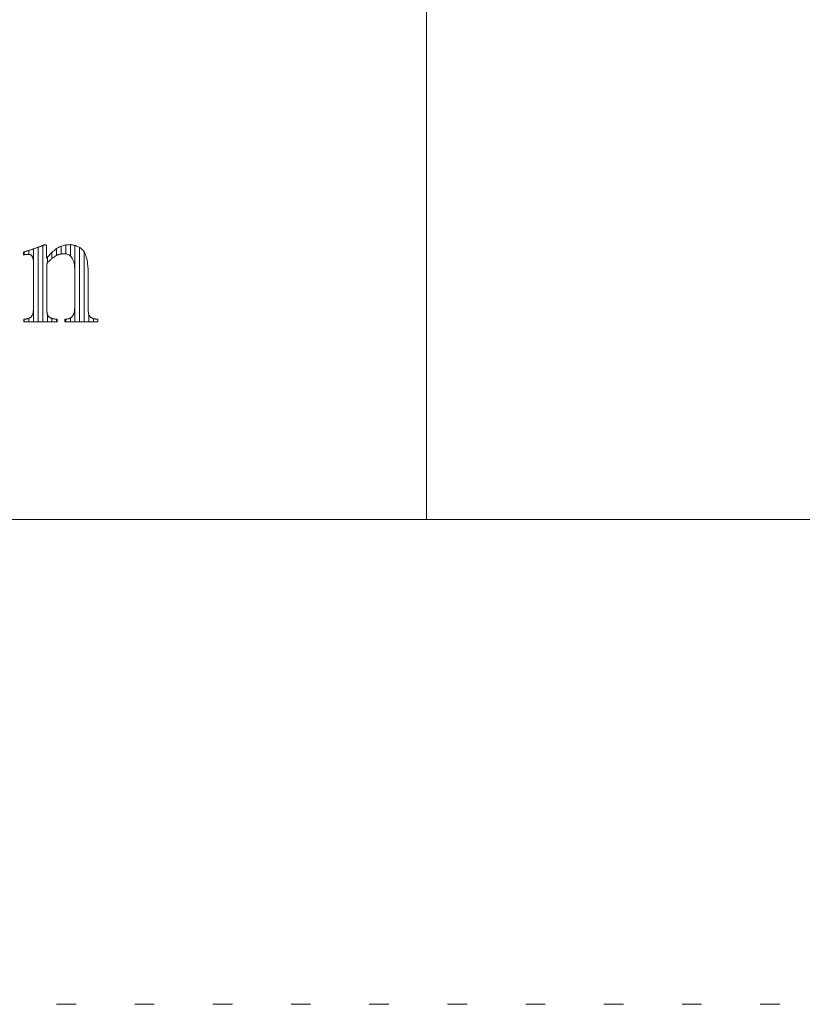
# Model space of a CAD drawing. Units: millimetres. Extents: x -6141 to 6160, y -4455 to 4425.
# Drawn here: x -3630 to -3122, y -4455 to -3815 of the extents above; entities that cross this region are included whole.
import ezdxf

# ---------------------------------------------------------------- set-up
doc = ezdxf.new("R2010")
doc.units = ezdxf.units.MM
doc.header["$LTSCALE"] = 30
doc.linetypes.add('JWW_HOJO', pattern=[1.693333, -1.27, 0.423333])
doc.layers.add('F-0_補助線', color=7, linetype='Continuous')
doc.layers.add('F-1_枠', color=7, linetype='Continuous')

msp = doc.modelspace()

# ---------------------------------------------------------------- linework, layer by layer
at = {"layer": 'F-0_補助線', "color": 2, "linetype": 'Continuous', "lineweight": 0}
for p, q in [((-3366, -4140), (-3366, -3540)), ((-1716, -4140), (-3366, -4140))]:
    msp.add_line(p, q, dxfattribs=at)
at = {"layer": 'F-0_補助線', "color": 7, "linetype": 'Continuous', "lineweight": 5}
for p, q in [((-3597.37, -3968.67), (-3597.37, -3961.26)), ((-3627.29, -3967.8), (-3627.29, -3965.96)), ((-3624.29, -3967.63), (-3624.29, -3965.01)), ((-3621.3, -4011.42), (-3621.3, -3964.02)), ((-3618.31, -4011.42), (-3618.31, -3962.96)), ((-3615.32, -4011.42), (-3615.32, -3961.84)), ((-3609.33, -3970.29), (-3609.33, -3966.38)), ((-3606.34, -3968.25), (-3606.34, -3963.86)), ((-3603.35, -3967.32), (-3603.35, -3962.24)), ((-3600.36, -3967.25), (-3600.36, -3961.5)), ((-3594.37, -4011.42), (-3594.37, -3961.81)), ((-3591.38, -4011.42), (-3591.38, -3963.08)), ((-3588.39, -4011.42), (-3588.39, -3966)), ((-3612.33, -3973.11), (-3612.33, -3969.46)), ((-3627.29, -4011.42), (-3627.29, -4009.75)), ((-3624.29, -4011.42), (-3624.29, -4009.1)), ((-3612.33, -4011.42), (-3612.33, -4006.38)), ((-3609.33, -4011.42), (-3609.33, -4009.2)), ((-3606.34, -4011.42), (-3606.34, -4009.76)), ((-3600.36, -4011.42), (-3600.36, -4009.73)), ((-3597.37, -4011.42), (-3597.37, -4008.91)), ((-3585.4, -4011.42), (-3585.4, -4006.48)), ((-3582.41, -4011.42), (-3582.41, -4009.3))]:
    msp.add_line(p, q, dxfattribs=at)
at = {"layer": 'F-0_補助線', "color": 3, "linetype": 'Continuous', "lineweight": 0}
msp.add_line((5934, -4140), (-5916, -4140), dxfattribs=at)
at = {"layer": 'F-0_補助線', "color": 120, "linetype": 'JWW_HOJO', "lineweight": 5}
msp.add_line((6159.92, -4455), (-6140.08, -4455), dxfattribs=at)
at = {"layer": 'F-1_枠', "color": 7, "linetype": 'Continuous', "lineweight": 5}
for p, q in [((-3614.29, -3961.44), (-3614.03, -3961.35)), ((-3614.03, -3961.35), (-3613.79, -3961.25)), ((-3613.79, -3961.25), (-3613.69, -3961.29)), ((-3613.69, -3961.29), (-3613.58, -3961.33)), ((-3613.58, -3961.33), (-3613.47, -3961.37)), ((-3599.88, -3961.43), (-3599.25, -3961.35)), ((-3599.25, -3961.35), (-3598.64, -3961.3)), ((-3598.64, -3961.3), (-3598.04, -3961.26)), ((-3598.04, -3961.26), (-3597.44, -3961.25)), ((-3597.44, -3961.25), (-3596.83, -3961.28)), ((-3596.83, -3961.28), (-3596.19, -3961.36)), ((-3596.19, -3961.36), (-3595.52, -3961.49)), ((-3627.9, -3966.16), (-3627.63, -3966.07)), ((-3627.9, -3966.22), (-3627.9, -3966.16)), ((-3627.9, -3966.28), (-3627.9, -3966.22)), ((-3627.9, -3966.35), (-3627.9, -3966.28)), ((-3627.9, -3966.42), (-3627.9, -3966.35)), ((-3627.9, -3966.5), (-3627.9, -3966.42)), ((-3627.9, -3966.57), (-3627.9, -3966.5)), ((-3627.9, -3966.65), (-3627.9, -3966.57)), ((-3627.9, -3966.74), (-3627.9, -3966.65)), ((-3627.9, -3966.82), (-3627.9, -3966.74)), ((-3627.9, -3966.91), (-3627.9, -3966.82)), ((-3627.9, -3966.99), (-3627.9, -3966.91)), ((-3627.9, -3967.08), (-3627.9, -3966.99)), ((-3627.9, -3967.16), (-3627.9, -3967.08)), ((-3627.9, -3967.25), (-3627.9, -3967.16)), ((-3627.9, -3967.33), (-3627.9, -3967.25)), ((-3627.9, -3967.42), (-3627.9, -3967.33)), ((-3627.9, -3967.5), (-3627.9, -3967.42)), ((-3627.9, -3967.58), (-3627.9, -3967.5)), ((-3627.9, -3967.66), (-3627.9, -3967.58)), ((-3627.9, -3967.73), (-3627.9, -3967.66)), ((-3627.9, -3967.8), (-3627.9, -3967.73)), ((-3627.63, -3966.07), (-3627.35, -3965.98)), ((-3627.35, -3965.98), (-3627.05, -3965.89)), ((-3626.94, -3967.74), (-3627.12, -3967.77)), ((-3627.05, -3965.89), (-3626.75, -3965.79)), ((-3626.75, -3967.71), (-3626.94, -3967.74)), ((-3626.75, -3965.79), (-3626.43, -3965.69)), ((-3626.56, -3967.68), (-3626.75, -3967.71)), ((-3626.36, -3967.66), (-3626.56, -3967.68)), ((-3626.43, -3965.69), (-3626.1, -3965.59)), ((-3626.16, -3967.64), (-3626.36, -3967.66)), ((-3625.97, -3967.63), (-3626.16, -3967.64)), ((-3626.1, -3965.59), (-3625.75, -3965.48)), ((-3625.77, -3967.61), (-3625.97, -3967.63)), ((-3625.59, -3967.6), (-3625.77, -3967.61)), ((-3625.75, -3965.48), (-3625.4, -3965.37)), ((-3625.4, -3967.6), (-3625.59, -3967.6)), ((-3625.4, -3965.37), (-3625.03, -3965.25)), ((-3625.22, -3967.59), (-3625.4, -3967.6)), ((-3625.04, -3967.59), (-3625.22, -3967.59)), ((-3624.87, -3967.59), (-3625.04, -3967.59)), ((-3625.03, -3965.25), (-3624.66, -3965.13)), ((-3624.69, -3967.6), (-3624.87, -3967.59)), ((-3624.52, -3967.61), (-3624.69, -3967.6)), ((-3624.66, -3965.13), (-3624.28, -3965.01)), ((-3624.35, -3967.62), (-3624.52, -3967.61)), ((-3624.18, -3967.64), (-3624.35, -3967.62)), ((-3624.28, -3965.01), (-3623.89, -3964.88)), ((-3624.01, -3967.66), (-3624.18, -3967.64)), ((-3623.84, -3967.69), (-3624.01, -3967.66)), ((-3623.89, -3964.88), (-3623.5, -3964.75)), ((-3623.68, -3967.72), (-3623.84, -3967.69)), ((-3623.52, -3967.75), (-3623.68, -3967.72)), ((-3623.36, -3967.81), (-3623.52, -3967.75)), ((-3623.5, -3964.75), (-3623.1, -3964.62)), ((-3623.1, -3964.62), (-3622.69, -3964.48)), ((-3622.69, -3964.48), (-3622.27, -3964.34)), ((-3622.27, -3964.34), (-3621.85, -3964.2)), ((-3621.85, -3964.2), (-3621.44, -3964.06)), ((-3621.44, -3964.06), (-3621.02, -3963.92)), ((-3621.02, -3963.92), (-3620.61, -3963.78)), ((-3620.61, -3963.78), (-3620.19, -3963.63)), ((-3620.19, -3963.63), (-3619.78, -3963.49)), ((-3619.78, -3963.49), (-3619.38, -3963.34)), ((-3619.38, -3963.34), (-3618.97, -3963.2)), ((-3618.97, -3963.2), (-3618.57, -3963.05)), ((-3618.57, -3963.05), (-3618.18, -3962.91)), ((-3618.18, -3962.91), (-3617.8, -3962.77)), ((-3617.8, -3962.77), (-3617.43, -3962.64)), ((-3617.43, -3962.64), (-3617.07, -3962.5)), ((-3617.07, -3962.5), (-3616.72, -3962.37)), ((-3616.72, -3962.37), (-3616.37, -3962.24)), ((-3616.37, -3962.24), (-3616.04, -3962.12)), ((-3616.04, -3962.12), (-3615.72, -3961.99)), ((-3615.72, -3961.99), (-3615.41, -3961.88)), ((-3615.41, -3961.88), (-3615.11, -3961.76)), ((-3615.11, -3961.76), (-3614.83, -3961.65)), ((-3614.83, -3961.65), (-3614.55, -3961.55)), ((-3614.55, -3961.55), (-3614.29, -3961.44)), ((-3613.47, -3961.37), (-3613.37, -3961.42)), ((-3613.37, -3961.42), (-3613.26, -3961.46)), ((-3613.26, -3961.46), (-3613.15, -3961.5)), ((-3613.15, -3961.5), (-3613.04, -3961.54)), ((-3613.04, -3961.54), (-3612.94, -3961.58)), ((-3612.94, -3961.58), (-3612.94, -3970.08)), ((-3611.23, -3968.26), (-3610.64, -3967.65)), ((-3610.64, -3967.65), (-3610.02, -3967.03)), ((-3610.02, -3967.03), (-3609.37, -3966.42)), ((-3609.37, -3966.42), (-3608.7, -3965.79)), ((-3608.7, -3965.79), (-3608, -3965.17)), ((-3608, -3965.17), (-3607.29, -3964.57)), ((-3607.29, -3964.57), (-3606.59, -3964.03)), ((-3606.59, -3964.03), (-3605.89, -3963.54)), ((-3605.89, -3963.54), (-3605.19, -3963.11)), ((-3605.06, -3967.7), (-3605.34, -3967.8)), ((-3605.19, -3963.11), (-3604.51, -3962.74)), ((-3604.79, -3967.61), (-3605.06, -3967.7)), ((-3604.52, -3967.53), (-3604.79, -3967.61)), ((-3604.27, -3967.46), (-3604.52, -3967.53)), ((-3604.51, -3962.74), (-3603.82, -3962.42)), ((-3604.02, -3967.41), (-3604.27, -3967.46)), ((-3603.78, -3967.37), (-3604.02, -3967.41)), ((-3603.82, -3962.42), (-3603.15, -3962.16)), ((-3603.55, -3967.34), (-3603.78, -3967.37)), ((-3603.31, -3967.31), (-3603.55, -3967.34)), ((-3603.02, -3967.29), (-3603.31, -3967.31)), ((-3603.15, -3962.16), (-3602.48, -3961.96)), ((-3602.69, -3967.28), (-3603.02, -3967.29)), ((-3602.33, -3967.26), (-3602.69, -3967.28)), ((-3602.48, -3961.96), (-3601.81, -3961.79)), ((-3601.92, -3967.25), (-3602.33, -3967.26)), ((-3601.47, -3967.25), (-3601.92, -3967.25)), ((-3601.81, -3961.79), (-3601.16, -3961.65)), ((-3600.98, -3967.24), (-3601.47, -3967.25)), ((-3601.16, -3961.65), (-3600.51, -3961.53)), ((-3600.45, -3967.24), (-3600.98, -3967.24)), ((-3600.51, -3961.53), (-3599.88, -3961.43)), ((-3599.9, -3967.28), (-3600.45, -3967.24)), ((-3599.37, -3967.4), (-3599.9, -3967.28)), ((-3598.84, -3967.61), (-3599.37, -3967.4)), ((-3598.33, -3967.89), (-3598.84, -3967.61)), ((-3595.52, -3961.49), (-3594.82, -3961.67)), ((-3594.82, -3961.67), (-3594.08, -3961.9)), ((-3594.08, -3961.9), (-3593.31, -3962.19)), ((-3593.31, -3962.19), (-3592.51, -3962.53)), ((-3592.51, -3962.53), (-3591.67, -3962.92)), ((-3591.67, -3962.92), (-3590.85, -3963.38)), ((-3590.85, -3963.38), (-3590.1, -3963.94)), ((-3590.1, -3963.94), (-3589.42, -3964.59)), ((-3589.42, -3964.59), (-3588.81, -3965.34)), ((-3588.81, -3965.34), (-3588.27, -3966.19)), ((-3588.27, -3966.19), (-3587.8, -3967.13)), ((-3587.8, -3967.13), (-3587.39, -3968.16)), ((-3627.9, -3967.87), (-3627.9, -3967.8)), ((-3627.9, -3967.94), (-3627.9, -3967.87)), ((-3627.76, -3967.94), (-3627.9, -3968)), ((-3627.9, -3968), (-3627.9, -3967.94)), ((-3627.62, -3967.89), (-3627.76, -3967.94)), ((-3627.46, -3967.85), (-3627.62, -3967.89)), ((-3627.3, -3967.81), (-3627.46, -3967.85)), ((-3627.12, -3967.77), (-3627.3, -3967.81)), ((-3623.2, -3967.87), (-3623.36, -3967.81)), ((-3623.05, -3967.95), (-3623.2, -3967.87)), ((-3622.9, -3968.05), (-3623.05, -3967.95)), ((-3622.76, -3968.15), (-3622.9, -3968.05)), ((-3622.62, -3968.28), (-3622.76, -3968.15)), ((-3622.48, -3968.41), (-3622.62, -3968.28)), ((-3622.35, -3968.57), (-3622.48, -3968.41)), ((-3622.23, -3968.73), (-3622.35, -3968.57)), ((-3622.12, -3968.92), (-3622.23, -3968.73)), ((-3622.01, -3969.11), (-3622.12, -3968.92)), ((-3621.91, -3969.33), (-3622.01, -3969.11)), ((-3621.83, -3969.56), (-3621.91, -3969.33)), ((-3621.75, -3969.81), (-3621.83, -3969.56)), ((-3621.68, -3970.07), (-3621.75, -3969.81)), ((-3621.61, -3970.34), (-3621.68, -3970.07)), ((-3621.55, -3970.62), (-3621.61, -3970.34)), ((-3621.5, -3970.9), (-3621.55, -3970.62)), ((-3621.46, -3971.19), (-3621.5, -3970.9)), ((-3621.42, -3971.48), (-3621.46, -3971.19)), ((-3621.39, -3971.78), (-3621.42, -3971.48)), ((-3621.37, -3972.09), (-3621.39, -3971.78)), ((-3621.35, -3972.4), (-3621.37, -3972.09)), ((-3621.34, -3972.71), (-3621.35, -3972.4)), ((-3621.33, -3973.01), (-3621.34, -3972.71)), ((-3621.32, -3973.31), (-3621.33, -3973.01)), ((-3621.32, -3973.59), (-3621.32, -3973.31)), ((-3621.31, -3973.87), (-3621.32, -3973.59)), ((-3621.31, -3974.14), (-3621.31, -3973.87)), ((-3621.3, -3974.41), (-3621.31, -3974.14)), ((-3612.94, -3970.08), (-3612.86, -3970.08)), ((-3612.86, -3970.08), (-3612.34, -3969.48)), ((-3612.43, -3973.21), (-3612.65, -3973.44)), ((-3612.65, -3973.44), (-3612.65, -3973.71)), ((-3612.65, -3973.71), (-3612.65, -3974)), ((-3612.65, -3974), (-3612.65, -3974.31)), ((-3612.19, -3972.97), (-3612.43, -3973.21)), ((-3612.34, -3969.48), (-3611.8, -3968.87)), ((-3611.95, -3972.73), (-3612.19, -3972.97)), ((-3611.69, -3972.47), (-3611.95, -3972.73)), ((-3611.8, -3968.87), (-3611.23, -3968.26)), ((-3611.43, -3972.22), (-3611.69, -3972.47)), ((-3611.16, -3971.95), (-3611.43, -3972.22)), ((-3610.87, -3971.68), (-3611.16, -3971.95)), ((-3610.58, -3971.4), (-3610.87, -3971.68)), ((-3610.29, -3971.12), (-3610.58, -3971.4)), ((-3609.99, -3970.85), (-3610.29, -3971.12)), ((-3609.68, -3970.58), (-3609.99, -3970.85)), ((-3609.37, -3970.32), (-3609.68, -3970.58)), ((-3609.06, -3970.07), (-3609.37, -3970.32)), ((-3608.75, -3969.82), (-3609.06, -3970.07)), ((-3608.43, -3969.57), (-3608.75, -3969.82)), ((-3608.1, -3969.34), (-3608.43, -3969.57)), ((-3607.78, -3969.11), (-3608.1, -3969.34)), ((-3607.46, -3968.9), (-3607.78, -3969.11)), ((-3607.15, -3968.7), (-3607.46, -3968.9)), ((-3606.84, -3968.51), (-3607.15, -3968.7)), ((-3606.53, -3968.34), (-3606.84, -3968.51)), ((-3606.23, -3968.19), (-3606.53, -3968.34)), ((-3605.93, -3968.04), (-3606.23, -3968.19)), ((-3605.63, -3967.92), (-3605.93, -3968.04)), ((-3605.34, -3967.8), (-3605.63, -3967.92)), ((-3597.82, -3968.26), (-3598.33, -3967.89)), ((-3597.33, -3968.71), (-3597.82, -3968.26)), ((-3596.85, -3969.24), (-3597.33, -3968.71)), ((-3596.37, -3969.85), (-3596.85, -3969.24)), ((-3595.93, -3970.56), (-3596.37, -3969.85)), ((-3595.55, -3971.36), (-3595.93, -3970.56)), ((-3595.23, -3972.26), (-3595.55, -3971.36)), ((-3594.97, -3973.26), (-3595.23, -3972.26)), ((-3594.76, -3974.35), (-3594.97, -3973.26)), ((-3587.39, -3968.16), (-3587.06, -3969.29)), ((-3587.06, -3969.29), (-3586.77, -3970.45)), ((-3586.77, -3970.45), (-3586.53, -3971.6)), ((-3586.53, -3971.6), (-3586.32, -3972.73)), ((-3586.32, -3972.73), (-3586.15, -3973.83)), ((-3586.15, -3973.83), (-3586.02, -3974.92)), ((-3621.3, -3974.66), (-3621.3, -3974.41)), ((-3621.3, -3974.9), (-3621.3, -3974.66)), ((-3621.3, -3975.15), (-3621.3, -3974.9)), ((-3621.3, -3975.43), (-3621.3, -3975.15)), ((-3621.3, -3975.72), (-3621.3, -3975.43)), ((-3621.3, -3976.04), (-3621.3, -3975.72)), ((-3621.3, -3976.37), (-3621.3, -3976.04)), ((-3621.3, -3976.73), (-3621.3, -3976.37)), ((-3621.3, -3977.1), (-3621.3, -3976.73)), ((-3621.3, -3977.5), (-3621.3, -3977.1)), ((-3621.3, -3977.91), (-3621.3, -3977.5)), ((-3621.3, -3978.35), (-3621.3, -3977.91)), ((-3621.3, -3978.8), (-3621.3, -3978.35)), ((-3621.3, -3979.27), (-3621.3, -3978.8)), ((-3621.3, -3979.76), (-3621.3, -3979.27)), ((-3621.3, -3980.27), (-3621.3, -3979.76)), ((-3621.3, -3980.8), (-3621.3, -3980.27)), ((-3612.65, -3974.31), (-3612.65, -3974.65)), ((-3612.65, -3974.65), (-3612.65, -3975.01)), ((-3612.65, -3975.01), (-3612.65, -3975.39)), ((-3612.65, -3975.39), (-3612.65, -3975.79)), ((-3612.65, -3975.79), (-3612.65, -3976.22)), ((-3612.65, -3976.22), (-3612.65, -3976.67)), ((-3612.65, -3976.67), (-3612.65, -3977.14)), ((-3612.65, -3977.14), (-3612.65, -3977.63)), ((-3612.65, -3977.63), (-3612.65, -3978.15)), ((-3612.65, -3978.15), (-3612.65, -3978.68)), ((-3612.65, -3978.68), (-3612.65, -3979.24)), ((-3612.65, -3979.24), (-3612.65, -3979.82)), ((-3612.65, -3979.82), (-3612.65, -3980.43)), ((-3612.65, -3980.43), (-3612.65, -3981.05)), ((-3594.62, -3975.55), (-3594.76, -3974.35)), ((-3594.53, -3976.84), (-3594.62, -3975.55)), ((-3594.5, -3978.24), (-3594.53, -3976.84)), ((-3594.5, -3978.43), (-3594.5, -3978.24)), ((-3594.5, -3978.64), (-3594.5, -3978.43)), ((-3594.5, -3978.87), (-3594.5, -3978.64)), ((-3594.5, -3979.11), (-3594.5, -3978.87)), ((-3594.5, -3979.37), (-3594.5, -3979.11)), ((-3594.5, -3979.64), (-3594.5, -3979.37)), ((-3594.5, -3979.93), (-3594.5, -3979.64)), ((-3594.5, -3980.24), (-3594.5, -3979.93)), ((-3594.5, -3980.56), (-3594.5, -3980.24)), ((-3586.02, -3974.92), (-3585.93, -3975.98)), ((-3585.93, -3975.98), (-3585.87, -3977.02)), ((-3585.87, -3977.02), (-3585.85, -3978.05)), ((-3585.85, -3978.05), (-3585.85, -3978.26)), ((-3585.85, -3978.26), (-3585.85, -3978.49)), ((-3585.85, -3978.49), (-3585.85, -3978.74)), ((-3585.85, -3978.74), (-3585.85, -3979.01)), ((-3585.85, -3979.01), (-3585.85, -3979.3)), ((-3585.85, -3979.3), (-3585.85, -3979.6)), ((-3585.85, -3979.6), (-3585.85, -3979.93)), ((-3585.85, -3979.93), (-3585.85, -3980.27)), ((-3585.85, -3980.27), (-3585.85, -3980.63)), ((-3621.3, -3981.35), (-3621.3, -3980.8)), ((-3621.3, -3981.9), (-3621.3, -3981.35)), ((-3621.3, -3982.47), (-3621.3, -3981.9)), ((-3621.3, -3983.04), (-3621.3, -3982.47)), ((-3621.3, -3983.63), (-3621.3, -3983.04)), ((-3621.3, -3984.22), (-3621.3, -3983.63)), ((-3621.3, -3984.82), (-3621.3, -3984.22)), ((-3621.3, -3985.44), (-3621.3, -3984.82)), ((-3621.3, -3986.05), (-3621.3, -3985.44)), ((-3621.3, -3986.67), (-3621.3, -3986.05)), ((-3621.3, -3987.29), (-3621.3, -3986.67)), ((-3612.65, -3981.05), (-3612.65, -3981.68)), ((-3612.65, -3981.68), (-3612.65, -3982.32)), ((-3612.65, -3982.32), (-3612.65, -3982.97)), ((-3612.65, -3982.97), (-3612.65, -3983.64)), ((-3612.65, -3983.64), (-3612.65, -3984.31)), ((-3612.65, -3984.31), (-3612.65, -3985)), ((-3612.65, -3985), (-3612.65, -3985.69)), ((-3612.65, -3985.69), (-3612.65, -3986.39)), ((-3612.65, -3986.39), (-3612.65, -3987.1)), ((-3594.5, -3980.9), (-3594.5, -3980.56)), ((-3594.5, -3981.26), (-3594.5, -3980.9)), ((-3594.5, -3981.63), (-3594.5, -3981.26)), ((-3594.5, -3982.02), (-3594.5, -3981.63)), ((-3594.5, -3982.42), (-3594.5, -3982.02)), ((-3594.5, -3982.84), (-3594.5, -3982.42)), ((-3594.5, -3983.27), (-3594.5, -3982.84)), ((-3594.5, -3983.72), (-3594.5, -3983.27)), ((-3594.5, -3984.18), (-3594.5, -3983.72)), ((-3594.5, -3984.64), (-3594.5, -3984.18)), ((-3594.5, -3985.11), (-3594.5, -3984.64)), ((-3594.5, -3985.59), (-3594.5, -3985.11)), ((-3594.5, -3986.07), (-3594.5, -3985.59)), ((-3594.5, -3986.57), (-3594.5, -3986.07)), ((-3594.5, -3987.07), (-3594.5, -3986.57)), ((-3585.85, -3980.63), (-3585.85, -3981)), ((-3585.85, -3981), (-3585.85, -3981.4)), ((-3585.85, -3981.4), (-3585.85, -3981.81)), ((-3585.85, -3981.81), (-3585.85, -3982.24)), ((-3585.85, -3982.24), (-3585.85, -3982.68)), ((-3585.85, -3982.68), (-3585.85, -3983.15)), ((-3585.85, -3983.15), (-3585.85, -3983.63)), ((-3585.85, -3983.63), (-3585.85, -3984.13)), ((-3585.85, -3984.13), (-3585.85, -3984.63)), ((-3585.85, -3984.63), (-3585.85, -3985.14)), ((-3585.85, -3985.14), (-3585.85, -3985.67)), ((-3585.85, -3985.67), (-3585.85, -3986.2)), ((-3585.85, -3986.2), (-3585.85, -3986.74)), ((-3585.85, -3986.74), (-3585.85, -3987.28)), ((-3621.3, -3987.91), (-3621.3, -3987.29)), ((-3621.3, -3988.52), (-3621.3, -3987.91)), ((-3621.3, -3989.14), (-3621.3, -3988.52)), ((-3621.3, -3989.76), (-3621.3, -3989.14)), ((-3621.3, -3990.38), (-3621.3, -3989.76)), ((-3621.3, -3990.99), (-3621.3, -3990.38)), ((-3621.3, -3991.59), (-3621.3, -3990.99)), ((-3621.3, -3992.19), (-3621.3, -3991.59)), ((-3621.3, -3992.77), (-3621.3, -3992.19)), ((-3621.3, -3993.34), (-3621.3, -3992.77)), ((-3621.3, -3993.91), (-3621.3, -3993.34)), ((-3612.65, -3987.1), (-3612.65, -3987.8)), ((-3612.65, -3987.8), (-3612.65, -3988.5)), ((-3612.65, -3988.5), (-3612.65, -3989.2)), ((-3612.65, -3989.2), (-3612.65, -3989.91)), ((-3612.65, -3989.91), (-3612.65, -3990.61)), ((-3612.65, -3990.61), (-3612.65, -3991.31)), ((-3612.65, -3991.31), (-3612.65, -3992.01)), ((-3612.65, -3992.01), (-3612.65, -3992.69)), ((-3612.65, -3992.69), (-3612.65, -3993.37)), ((-3594.5, -3987.58), (-3594.5, -3987.07)), ((-3594.5, -3988.08), (-3594.5, -3987.58)), ((-3594.5, -3988.59), (-3594.5, -3988.08)), ((-3594.5, -3989.1), (-3594.5, -3988.59)), ((-3594.5, -3989.6), (-3594.5, -3989.1)), ((-3594.5, -3990.11), (-3594.5, -3989.6)), ((-3594.5, -3990.62), (-3594.5, -3990.11)), ((-3594.5, -3991.12), (-3594.5, -3990.62)), ((-3594.5, -3991.63), (-3594.5, -3991.12)), ((-3594.5, -3992.12), (-3594.5, -3991.63)), ((-3594.5, -3992.61), (-3594.5, -3992.12)), ((-3594.5, -3993.09), (-3594.5, -3992.61)), ((-3594.5, -3993.56), (-3594.5, -3993.09)), ((-3585.85, -3987.28), (-3585.85, -3987.84)), ((-3585.85, -3987.84), (-3585.85, -3988.4)), ((-3585.85, -3988.4), (-3585.85, -3988.96)), ((-3585.85, -3988.96), (-3585.85, -3989.52)), ((-3585.85, -3989.52), (-3585.85, -3990.09)), ((-3585.85, -3990.09), (-3585.85, -3990.65)), ((-3585.85, -3990.65), (-3585.85, -3991.21)), ((-3585.85, -3991.21), (-3585.85, -3991.77)), ((-3585.85, -3991.77), (-3585.85, -3992.33)), ((-3585.85, -3992.33), (-3585.85, -3992.89)), ((-3585.85, -3992.89), (-3585.85, -3993.44)), ((-3621.3, -3994.46), (-3621.3, -3993.91)), ((-3621.3, -3995.01), (-3621.3, -3994.46)), ((-3621.3, -3995.54), (-3621.3, -3995.01)), ((-3621.3, -3996.05), (-3621.3, -3995.54)), ((-3621.3, -3996.54), (-3621.3, -3996.05)), ((-3621.3, -3997.01), (-3621.3, -3996.54)), ((-3621.3, -3997.46), (-3621.3, -3997.01)), ((-3621.3, -3997.9), (-3621.3, -3997.46)), ((-3621.3, -3998.31), (-3621.3, -3997.9)), ((-3621.3, -3998.71), (-3621.3, -3998.31)), ((-3621.3, -3999.08), (-3621.3, -3998.71)), ((-3621.3, -3999.44), (-3621.3, -3999.08)), ((-3621.3, -3999.77), (-3621.3, -3999.44)), ((-3612.65, -3993.37), (-3612.65, -3994.03)), ((-3612.65, -3994.03), (-3612.65, -3994.68)), ((-3612.65, -3994.68), (-3612.65, -3995.33)), ((-3612.65, -3995.33), (-3612.65, -3995.96)), ((-3612.65, -3995.96), (-3612.65, -3996.58)), ((-3612.65, -3996.58), (-3612.65, -3997.18)), ((-3612.65, -3997.18), (-3612.65, -3997.76)), ((-3612.65, -3997.76), (-3612.65, -3998.32)), ((-3612.65, -3998.32), (-3612.65, -3998.86)), ((-3612.65, -3998.86), (-3612.65, -3999.37)), ((-3612.65, -3999.37), (-3612.65, -3999.86)), ((-3594.5, -3994.02), (-3594.5, -3993.56)), ((-3594.5, -3994.47), (-3594.5, -3994.02)), ((-3594.5, -3994.92), (-3594.5, -3994.47)), ((-3594.5, -3995.36), (-3594.5, -3994.92)), ((-3594.5, -3995.77), (-3594.5, -3995.36)), ((-3594.5, -3996.18), (-3594.5, -3995.77)), ((-3594.5, -3996.56), (-3594.5, -3996.18)), ((-3594.5, -3996.94), (-3594.5, -3996.56)), ((-3594.5, -3997.29), (-3594.5, -3996.94)), ((-3594.5, -3997.63), (-3594.5, -3997.29)), ((-3594.5, -3997.95), (-3594.5, -3997.63)), ((-3594.5, -3998.26), (-3594.5, -3997.95)), ((-3594.5, -3998.55), (-3594.5, -3998.26)), ((-3594.5, -3998.83), (-3594.5, -3998.55)), ((-3594.5, -3999.09), (-3594.5, -3998.83)), ((-3594.5, -3999.33), (-3594.5, -3999.09)), ((-3594.5, -3999.56), (-3594.5, -3999.33)), ((-3594.5, -3999.77), (-3594.5, -3999.56)), ((-3585.85, -3993.44), (-3585.85, -3993.98)), ((-3585.85, -3993.98), (-3585.85, -3994.51)), ((-3585.85, -3994.51), (-3585.85, -3995.03)), ((-3585.85, -3995.03), (-3585.85, -3995.54)), ((-3585.85, -3995.54), (-3585.85, -3996.05)), ((-3585.85, -3996.05), (-3585.85, -3996.54)), ((-3585.85, -3996.54), (-3585.85, -3997.02)), ((-3585.85, -3997.02), (-3585.85, -3997.49)), ((-3585.85, -3997.49), (-3585.85, -3997.93)), ((-3585.85, -3997.93), (-3585.85, -3998.36)), ((-3585.85, -3998.36), (-3585.85, -3998.78)), ((-3585.85, -3998.78), (-3585.85, -3999.17)), ((-3585.85, -3999.17), (-3585.85, -3999.55)), ((-3585.85, -3999.55), (-3585.85, -3999.9)), ((-3621.83, -4006.28), (-3621.73, -4005.95)), ((-3621.73, -4005.95), (-3621.64, -4005.62)), ((-3621.64, -4005.62), (-3621.57, -4005.28)), ((-3621.57, -4005.28), (-3621.51, -4004.93)), ((-3621.51, -4004.93), (-3621.46, -4004.58)), ((-3621.46, -4004.58), (-3621.42, -4004.22)), ((-3621.42, -4004.22), (-3621.39, -4003.85)), ((-3621.39, -4003.85), (-3621.37, -4003.48)), ((-3621.37, -4003.48), (-3621.35, -4003.12)), ((-3621.35, -4003.12), (-3621.34, -4002.77)), ((-3621.34, -4002.77), (-3621.32, -4002.43)), ((-3621.32, -4002.43), (-3621.31, -4002.1)), ((-3621.31, -4001.77), (-3621.3, -4001.46)), ((-3621.31, -4002.1), (-3621.31, -4001.77)), ((-3621.3, -4000.09), (-3621.3, -3999.77)), ((-3621.3, -4000.38), (-3621.3, -4000.09)), ((-3621.3, -4000.66), (-3621.3, -4000.38)), ((-3621.3, -4000.92), (-3621.3, -4000.66)), ((-3621.3, -4001.15), (-3621.3, -4000.92)), ((-3621.3, -4001.46), (-3621.3, -4001.15)), ((-3612.65, -3999.86), (-3612.65, -4000.33)), ((-3612.65, -4000.33), (-3612.65, -4000.78)), ((-3612.65, -4000.78), (-3612.65, -4001.21)), ((-3612.65, -4001.21), (-3612.65, -4001.61)), ((-3612.65, -4001.61), (-3612.65, -4001.99)), ((-3612.65, -4001.99), (-3612.65, -4002.35)), ((-3612.65, -4002.35), (-3612.65, -4002.69)), ((-3612.65, -4002.69), (-3612.65, -4003)), ((-3612.65, -4003), (-3612.65, -4003.29)), ((-3612.65, -4003.29), (-3612.65, -4003.56)), ((-3612.65, -4003.56), (-3612.65, -4003.76)), ((-3612.65, -4003.76), (-3612.65, -4003.97)), ((-3612.65, -4003.97), (-3612.64, -4004.19)), ((-3612.64, -4004.19), (-3612.63, -4004.41)), ((-3612.63, -4004.41), (-3612.61, -4004.64)), ((-3612.61, -4004.64), (-3612.59, -4004.88)), ((-3612.59, -4004.88), (-3612.57, -4005.12)), ((-3612.57, -4005.12), (-3612.55, -4005.37)), ((-3612.55, -4005.37), (-3612.51, -4005.62)), ((-3612.51, -4005.62), (-3612.47, -4005.86)), ((-3612.47, -4005.86), (-3612.41, -4006.11)), ((-3612.41, -4006.11), (-3612.34, -4006.35)), ((-3595.29, -4006.47), (-3595.17, -4006.12)), ((-3595.17, -4006.12), (-3595.05, -4005.75)), ((-3595.05, -4005.75), (-3594.95, -4005.38)), ((-3594.95, -4005.38), (-3594.86, -4005)), ((-3594.86, -4005), (-3594.78, -4004.61)), ((-3594.78, -4004.61), (-3594.72, -4004.22)), ((-3594.72, -4004.22), (-3594.66, -4003.81)), ((-3594.66, -4003.81), (-3594.62, -4003.41)), ((-3594.62, -4003.41), (-3594.59, -4002.99)), ((-3594.59, -4002.99), (-3594.57, -4002.57)), ((-3594.57, -4002.57), (-3594.55, -4002.17)), ((-3594.55, -4002.17), (-3594.54, -4001.78)), ((-3594.54, -4001.78), (-3594.52, -4001.39)), ((-3594.52, -4001.39), (-3594.51, -4001.02)), ((-3594.51, -4000.66), (-3594.5, -4000.3)), ((-3594.51, -4001.02), (-3594.51, -4000.66)), ((-3594.5, -3999.96), (-3594.5, -3999.77)), ((-3594.5, -4000.3), (-3594.5, -3999.96)), ((-3585.85, -3999.9), (-3585.85, -4000.25)), ((-3585.85, -4000.25), (-3585.85, -4000.57)), ((-3585.85, -4000.57), (-3585.85, -4000.87)), ((-3585.85, -4000.87), (-3585.85, -4001.16)), ((-3585.85, -4001.16), (-3585.85, -4001.43)), ((-3585.85, -4001.43), (-3585.85, -4001.68)), ((-3585.85, -4001.68), (-3585.85, -4001.91)), ((-3585.85, -4001.91), (-3585.85, -4002.13)), ((-3585.85, -4002.13), (-3585.85, -4002.41)), ((-3585.85, -4002.41), (-3585.85, -4002.69)), ((-3585.85, -4002.69), (-3585.84, -4002.99)), ((-3585.84, -4002.99), (-3585.83, -4003.29)), ((-3585.83, -4003.29), (-3585.82, -4003.6)), ((-3585.82, -4003.6), (-3585.8, -4003.92)), ((-3585.8, -4003.92), (-3585.78, -4004.24)), ((-3585.78, -4004.24), (-3585.76, -4004.57)), ((-3585.76, -4004.57), (-3585.73, -4004.9)), ((-3585.73, -4004.9), (-3585.69, -4005.22)), ((-3585.69, -4005.22), (-3585.64, -4005.54)), ((-3585.64, -4005.54), (-3585.58, -4005.85)), ((-3585.58, -4005.85), (-3585.5, -4006.15)), ((-3585.5, -4006.15), (-3585.41, -4006.44)), ((-3627.67, -4009.79), (-3627.42, -4009.77)), ((-3627.67, -4009.85), (-3627.67, -4009.79)), ((-3627.67, -4009.9), (-3627.67, -4009.85)), ((-3627.67, -4009.96), (-3627.67, -4009.9)), ((-3627.67, -4010.03), (-3627.67, -4009.96)), ((-3627.67, -4010.09), (-3627.67, -4010.03)), ((-3627.67, -4010.16), (-3627.67, -4010.09)), ((-3627.67, -4010.23), (-3627.67, -4010.16)), ((-3627.67, -4010.31), (-3627.67, -4010.23)), ((-3627.67, -4010.38), (-3627.67, -4010.31)), ((-3627.67, -4010.45), (-3627.67, -4010.38)), ((-3627.67, -4010.53), (-3627.67, -4010.45)), ((-3627.67, -4010.6), (-3627.67, -4010.53)), ((-3627.67, -4010.68), (-3627.67, -4010.6)), ((-3627.67, -4010.75), (-3627.67, -4010.68)), ((-3627.67, -4010.83), (-3627.67, -4010.75)), ((-3627.67, -4010.9), (-3627.67, -4010.83)), ((-3627.67, -4010.98), (-3627.67, -4010.9)), ((-3627.67, -4011.05), (-3627.67, -4010.98)), ((-3627.67, -4011.12), (-3627.67, -4011.05)), ((-3627.67, -4011.18), (-3627.67, -4011.12)), ((-3627.67, -4011.24), (-3627.67, -4011.18)), ((-3627.67, -4011.3), (-3627.67, -4011.24)), ((-3627.67, -4011.36), (-3627.67, -4011.3)), ((-3627.67, -4011.42), (-3627.67, -4011.36)), ((-3605.97, -4011.42), (-3627.67, -4011.42)), ((-3627.42, -4009.77), (-3627.17, -4009.74)), ((-3627.17, -4009.74), (-3626.91, -4009.71)), ((-3626.91, -4009.71), (-3626.64, -4009.67)), ((-3626.64, -4009.67), (-3626.36, -4009.63)), ((-3626.36, -4009.63), (-3626.08, -4009.58)), ((-3626.08, -4009.58), (-3625.8, -4009.53)), ((-3625.8, -4009.53), (-3625.5, -4009.48)), ((-3625.5, -4009.48), (-3625.21, -4009.42)), ((-3625.21, -4009.42), (-3624.92, -4009.34)), ((-3624.92, -4009.34), (-3624.64, -4009.24)), ((-3624.64, -4009.24), (-3624.37, -4009.14)), ((-3624.37, -4009.14), (-3624.11, -4009.01)), ((-3624.11, -4009.01), (-3623.85, -4008.87)), ((-3623.85, -4008.87), (-3623.6, -4008.72)), ((-3623.6, -4008.72), (-3623.36, -4008.55)), ((-3623.36, -4008.55), (-3623.13, -4008.37)), ((-3623.13, -4008.37), (-3622.91, -4008.17)), ((-3622.91, -4008.17), (-3622.71, -4007.95)), ((-3622.71, -4007.95), (-3622.53, -4007.72)), ((-3622.53, -4007.72), (-3622.36, -4007.46)), ((-3622.36, -4007.46), (-3622.2, -4007.19)), ((-3622.2, -4007.19), (-3622.06, -4006.9)), ((-3622.06, -4006.9), (-3621.94, -4006.6)), ((-3621.94, -4006.6), (-3621.83, -4006.28)), ((-3612.34, -4006.35), (-3612.25, -4006.59)), ((-3612.25, -4006.59), (-3612.15, -4006.82)), ((-3612.15, -4006.82), (-3612.04, -4007.05)), ((-3612.04, -4007.05), (-3611.92, -4007.28)), ((-3611.92, -4007.28), (-3611.78, -4007.5)), ((-3611.78, -4007.5), (-3611.63, -4007.71)), ((-3611.63, -4007.71), (-3611.46, -4007.91)), ((-3611.46, -4007.91), (-3611.27, -4008.1)), ((-3611.27, -4008.1), (-3611.08, -4008.28)), ((-3611.08, -4008.28), (-3610.86, -4008.44)), ((-3610.86, -4008.44), (-3610.63, -4008.6)), ((-3610.63, -4008.6), (-3610.39, -4008.74)), ((-3610.39, -4008.74), (-3610.13, -4008.87)), ((-3610.13, -4008.87), (-3609.87, -4008.99)), ((-3609.87, -4008.99), (-3609.6, -4009.1)), ((-3609.6, -4009.1), (-3609.32, -4009.2)), ((-3609.32, -4009.2), (-3609.04, -4009.29)), ((-3609.04, -4009.29), (-3608.76, -4009.37)), ((-3608.76, -4009.37), (-3608.46, -4009.44)), ((-3608.46, -4009.44), (-3608.16, -4009.5)), ((-3608.16, -4009.5), (-3607.86, -4009.55)), ((-3607.86, -4009.55), (-3607.57, -4009.59)), ((-3607.57, -4009.59), (-3607.29, -4009.64)), ((-3607.29, -4009.64), (-3607.01, -4009.68)), ((-3607.01, -4009.68), (-3606.74, -4009.71)), ((-3606.74, -4009.71), (-3606.48, -4009.74)), ((-3606.48, -4009.74), (-3606.22, -4009.77)), ((-3606.22, -4009.77), (-3605.97, -4009.79)), ((-3605.97, -4009.79), (-3605.97, -4009.85)), ((-3605.97, -4009.85), (-3605.97, -4009.9)), ((-3605.97, -4009.9), (-3605.97, -4009.96)), ((-3605.97, -4009.96), (-3605.97, -4010.03)), ((-3605.97, -4010.03), (-3605.97, -4010.09)), ((-3605.97, -4010.09), (-3605.97, -4010.16)), ((-3605.97, -4010.16), (-3605.97, -4010.23)), ((-3605.97, -4010.23), (-3605.97, -4010.31)), ((-3605.97, -4010.31), (-3605.97, -4010.38)), ((-3605.97, -4010.38), (-3605.97, -4010.45)), ((-3605.97, -4010.45), (-3605.97, -4010.53)), ((-3605.97, -4010.53), (-3605.97, -4010.6)), ((-3605.97, -4010.6), (-3605.97, -4010.68)), ((-3605.97, -4010.68), (-3605.97, -4010.75)), ((-3605.97, -4010.75), (-3605.97, -4010.83)), ((-3605.97, -4010.83), (-3605.97, -4010.9)), ((-3605.97, -4010.9), (-3605.97, -4010.98)), ((-3605.97, -4010.98), (-3605.97, -4011.05)), ((-3605.97, -4011.05), (-3605.97, -4011.12)), ((-3605.97, -4011.12), (-3605.97, -4011.18)), ((-3605.97, -4011.18), (-3605.97, -4011.24)), ((-3605.97, -4011.24), (-3605.97, -4011.3)), ((-3605.97, -4011.3), (-3605.97, -4011.36)), ((-3605.97, -4011.36), (-3605.97, -4011.42)), ((-3601, -4011.36), (-3600.99, -4011.3)), ((-3601, -4011.42), (-3601, -4011.36)), ((-3579.59, -4011.42), (-3601, -4011.42)), ((-3600.99, -4011.18), (-3600.98, -4011.12)), ((-3600.99, -4011.24), (-3600.99, -4011.18)), ((-3600.99, -4011.3), (-3600.99, -4011.24)), ((-3600.98, -4011.05), (-3600.97, -4010.98)), ((-3600.98, -4011.12), (-3600.98, -4011.05)), ((-3600.97, -4010.9), (-3600.96, -4010.83)), ((-3600.97, -4010.98), (-3600.97, -4010.9)), ((-3600.96, -4010.75), (-3600.95, -4010.68)), ((-3600.96, -4010.83), (-3600.96, -4010.75)), ((-3600.95, -4010.6), (-3600.94, -4010.53)), ((-3600.95, -4010.68), (-3600.95, -4010.6)), ((-3600.94, -4010.45), (-3600.93, -4010.38)), ((-3600.94, -4010.53), (-3600.94, -4010.45)), ((-3600.93, -4010.23), (-3600.92, -4010.16)), ((-3600.93, -4010.31), (-3600.93, -4010.23)), ((-3600.93, -4010.38), (-3600.93, -4010.31)), ((-3600.92, -4010.09), (-3600.91, -4010.03)), ((-3600.92, -4010.16), (-3600.92, -4010.09)), ((-3600.91, -4009.96), (-3600.9, -4009.9)), ((-3600.91, -4010.03), (-3600.91, -4009.96)), ((-3600.9, -4009.79), (-3600.65, -4009.77)), ((-3600.9, -4009.85), (-3600.9, -4009.79)), ((-3600.9, -4009.9), (-3600.9, -4009.85)), ((-3600.65, -4009.77), (-3600.4, -4009.74)), ((-3600.4, -4009.74), (-3600.14, -4009.7)), ((-3600.14, -4009.7), (-3599.88, -4009.66)), ((-3599.88, -4009.66), (-3599.61, -4009.62)), ((-3599.61, -4009.62), (-3599.33, -4009.57)), ((-3599.33, -4009.57), (-3599.04, -4009.51)), ((-3599.04, -4009.51), (-3598.75, -4009.45)), ((-3598.75, -4009.45), (-3598.46, -4009.38)), ((-3598.46, -4009.38), (-3598.17, -4009.29)), ((-3598.17, -4009.29), (-3597.9, -4009.18)), ((-3597.9, -4009.18), (-3597.63, -4009.05)), ((-3597.63, -4009.05), (-3597.36, -4008.91)), ((-3597.36, -4008.91), (-3597.1, -4008.75)), ((-3597.1, -4008.75), (-3596.85, -4008.57)), ((-3596.85, -4008.57), (-3596.61, -4008.38)), ((-3596.61, -4008.38), (-3596.38, -4008.16)), ((-3596.38, -4008.16), (-3596.16, -4007.93)), ((-3596.16, -4007.93), (-3595.95, -4007.68)), ((-3595.95, -4007.68), (-3595.77, -4007.4)), ((-3595.77, -4007.4), (-3595.59, -4007.11)), ((-3595.59, -4007.11), (-3595.44, -4006.8)), ((-3595.44, -4006.8), (-3595.29, -4006.47)), ((-3585.41, -4006.44), (-3585.31, -4006.72)), ((-3585.31, -4006.72), (-3585.2, -4007)), ((-3585.2, -4007), (-3585.08, -4007.26)), ((-3585.08, -4007.26), (-3584.94, -4007.51)), ((-3584.94, -4007.51), (-3584.78, -4007.74)), ((-3584.78, -4007.74), (-3584.61, -4007.96)), ((-3584.61, -4007.96), (-3584.43, -4008.16)), ((-3584.43, -4008.16), (-3584.23, -4008.35)), ((-3584.23, -4008.35), (-3584.02, -4008.52)), ((-3584.02, -4008.52), (-3583.79, -4008.67)), ((-3583.79, -4008.67), (-3583.55, -4008.81)), ((-3583.55, -4008.81), (-3583.3, -4008.94)), ((-3583.3, -4008.94), (-3583.05, -4009.06)), ((-3583.05, -4009.06), (-3582.79, -4009.17)), ((-3582.79, -4009.17), (-3582.53, -4009.26)), ((-3582.53, -4009.26), (-3582.25, -4009.34)), ((-3582.25, -4009.34), (-3581.97, -4009.41)), ((-3581.97, -4009.41), (-3581.69, -4009.47)), ((-3581.69, -4009.47), (-3581.4, -4009.52)), ((-3581.4, -4009.52), (-3581.12, -4009.57)), ((-3581.12, -4009.57), (-3580.85, -4009.62)), ((-3580.85, -4009.62), (-3580.59, -4009.66)), ((-3580.59, -4009.66), (-3580.33, -4009.7)), ((-3580.33, -4009.7), (-3580.07, -4009.73)), ((-3580.07, -4009.73), (-3579.83, -4009.76)), ((-3579.83, -4009.76), (-3579.59, -4009.79)), ((-3579.59, -4009.79), (-3579.59, -4009.85)), ((-3579.59, -4009.85), (-3579.59, -4009.9)), ((-3579.59, -4009.9), (-3579.59, -4009.96)), ((-3579.59, -4009.96), (-3579.59, -4010.03)), ((-3579.59, -4010.03), (-3579.59, -4010.09)), ((-3579.59, -4010.09), (-3579.59, -4010.16)), ((-3579.59, -4010.16), (-3579.59, -4010.23)), ((-3579.59, -4010.23), (-3579.59, -4010.31)), ((-3579.59, -4010.31), (-3579.59, -4010.38)), ((-3579.59, -4010.38), (-3579.59, -4010.45)), ((-3579.59, -4010.45), (-3579.59, -4010.53)), ((-3579.59, -4010.53), (-3579.59, -4010.6)), ((-3579.59, -4010.6), (-3579.59, -4010.68)), ((-3579.59, -4010.68), (-3579.59, -4010.75)), ((-3579.59, -4010.75), (-3579.59, -4010.83)), ((-3579.59, -4010.83), (-3579.59, -4010.9)), ((-3579.59, -4010.9), (-3579.59, -4010.98)), ((-3579.59, -4010.98), (-3579.59, -4011.05)), ((-3579.59, -4011.05), (-3579.59, -4011.12)), ((-3579.59, -4011.12), (-3579.59, -4011.18)), ((-3579.59, -4011.18), (-3579.59, -4011.24)), ((-3579.59, -4011.24), (-3579.59, -4011.3)), ((-3579.59, -4011.3), (-3579.59, -4011.36)), ((-3579.59, -4011.36), (-3579.59, -4011.42))]:
    msp.add_line(p, q, dxfattribs=at)

doc.saveas('drawing.dxf')
